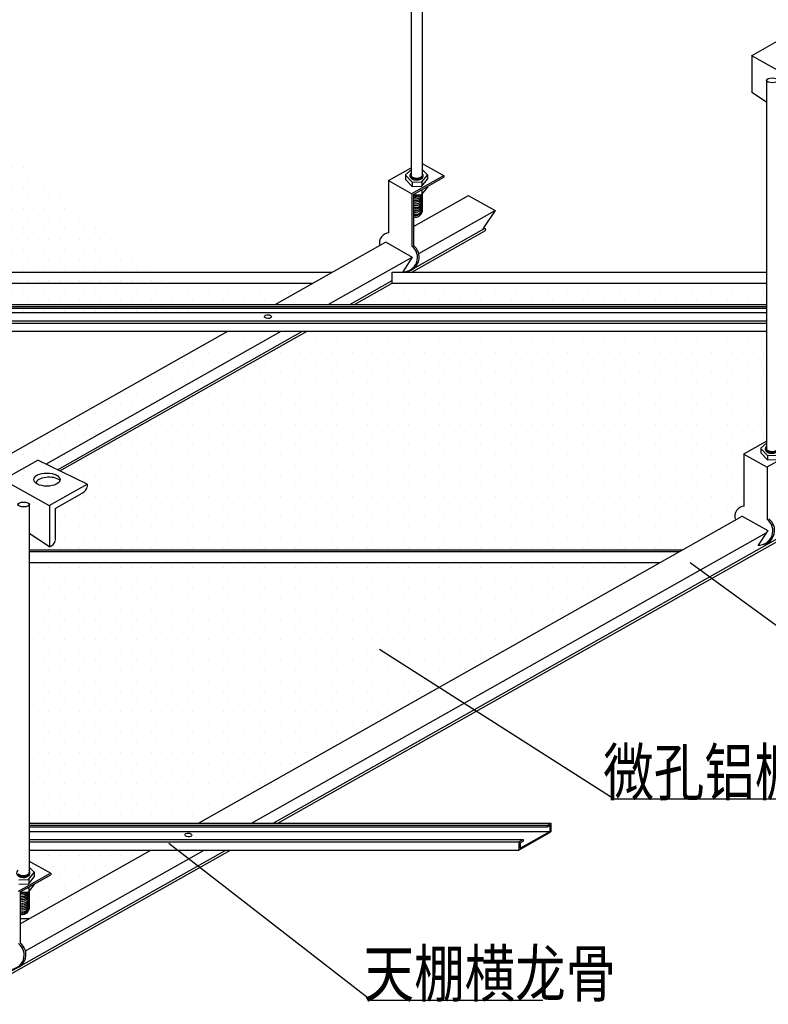
# Model space of a CAD drawing. Units: millimetres. Extents: x -36286 to 3614, y 10978 to 39678.
# Drawn here: x -13347 to -5255, y 22119 to 32764 of the extents above; entities that cross this region are included whole.
import ezdxf

# ---------------------------------------------------------------- set-up
doc = ezdxf.new("R2010")
doc.units = ezdxf.units.MM
doc.styles.add('HZ', font='txt', dxfattribs={"height": 250})
pattern_1 = [(360, (293061.02, 81176.53), (55.5625, 111.125), [0, -111.125])]

msp = doc.modelspace()

# ---------------------------------------------------------------- hatches: boundary and pattern name
h = msp.add_hatch()
h.set_pattern_fill('DOTS', color=256, scale=70, angle=360, style=0)
h.set_pattern_definition(pattern_1)
edge = h.paths.add_edge_path()
edge.add_line((-14299, 29396), (-5274, 29396))
edge.add_line((-14395, 27535), (-11098, 29396))
edge.add_line((-14299, 32065), (-14299, 28054))
edge.add_line((-14299, 28209), (-14065, 28078))
edge.add_line((-14395, 27875), (-14066, 28060))
edge.add_line((-14299, 27880), (-14299, 27689))
edge.add_line((-14395, 27875), (-14395, 27321))
edge.add_arc((-14372, 27720), 74, 613.8051, 708.4943)
h = msp.add_hatch()
h.set_pattern_fill('DOTS', color=256, scale=70, angle=360, style=0)
h.set_pattern_definition(pattern_1)
h.paths.add_polyline_path([(-10178, 29916), (-14299, 29916), (-14299, 29685), (-10586, 29685)])
h = msp.add_hatch()
h.set_pattern_fill('DOTS', color=256, scale=70, angle=360, style=0)
h.set_pattern_definition(pattern_1)
h.paths.add_polyline_path([(-5274, 29916), (-9320, 29916), (-9728, 29685), (-5274, 29685)])
h = msp.add_hatch()
h.set_pattern_fill('DOTS', color=256, scale=70, angle=360, style=0)
h.set_pattern_definition(pattern_1)
h.paths.add_polyline_path([(-5274, 29396), (-10240, 29396), (-12914, 27886), (-12619, 27742), (-12619, 27742), (-12619, 27712, -0.249677), (-12669, 27648), (-12672, 27646), (-12965, 27481), (-12965, 27132, -0.265286), (-13022, 27067), (-13025, 27065), (-13025, 27066), (-13245, 27208), (-13245, 27033), (-6181, 27033), (-5611, 27355, -0.494347), (-5520, 27504), (-5520, 28069), (-5519, 28069), (-5274, 28208)])
h = msp.add_hatch()
h.set_pattern_fill('DOTS', color=256, scale=70, angle=360, style=0)
h.set_pattern_definition(pattern_1)
h.paths.add_polyline_path([(-6425, 26895), (-13245, 26895), (-13245, 24076), (-11416, 24076)])
h = msp.add_hatch()
h.set_pattern_fill('DOTS', color=256, scale=70, angle=360, style=0)
h.set_pattern_definition(pattern_1)
h.paths.add_polyline_path([(-11928, 23787), (-13245, 23787), (-13245, 23668), (-13012, 23538), (-13012, 23519), (-13189, 23419), (-13189, 23409), (-13245, 23339), (-13245, 23148, -0.446925), (-13341, 23093), (-13341, 23046), (-13240, 23046)])

# ---------------------------------------------------------------- linework, layer by layer
for p, q in [((-9115, 35066), (-9115, 31050)), ((-8995, 35066), (-8995, 31054)), ((-5438, 32375), (-5060, 32589)), ((-5436, 32377), (-4937, 32097)), ((-5435, 32377), (-5435, 31976)), ((-5274, 32110), (-5274, 28095)), ((-5274, 31872), (-5435, 31976)), ((-8995, 31210), (-8760, 31078)), ((-9360, 31024), (-9115, 31163)), ((-9115, 31142), (-9178, 31088)), ((-9178, 31088), (-9178, 31036)), ((-8999, 31010), (-8939, 31085)), ((-8995, 31143), (-8939, 31088)), ((-8939, 31088), (-8939, 31039)), ((-9361, 31024), (-9361, 30458)), ((-9360, 31024), (-9109, 30883)), ((-9105, 31006), (-9178, 31082)), ((-9105, 30960), (-9178, 31036)), ((-9109, 30884), (-8762, 31079)), ((-9105, 31006), (-8999, 31010)), ((-9105, 31006), (-9105, 30960)), ((-9090, 30875), (-8762, 31061)), ((-8999, 30965), (-8939, 31039)), ((-8999, 31010), (-8999, 30964)), ((-8762, 31079), (-8762, 31061)), ((-9109, 30884), (-9109, 30317)), ((-9105, 30960), (-8999, 30965)), ((-9090, 30872), (-8999, 30876)), ((-9090, 30875), (-9090, 30321)), ((-9010, 30920), (-8999, 30921)), ((-8999, 30876), (-8939, 30950)), ((-8999, 30921), (-8991, 30931)), ((-8999, 30921), (-8999, 30875)), ((-8995, 30881), (-8995, 30689)), ((-8939, 30961), (-8939, 30950)), ((-9090, 30530), (-8497, 30865)), ((-8498, 30865), (-8208, 30703)), ((-9034, 30237), (-8209, 30703)), ((-8208, 30703), (-8332, 30514)), ((-9362, 30459), (-9361, 30458)), ((-9159, 30034), (-8331, 30502)), ((-9110, 30034), (-8313, 30484)), ((-10586, 29685), (-9392, 30360)), ((-9394, 30361), (-9103, 30197)), ((-9109, 30317), (-9107, 30316)), ((-10011, 29685), (-9103, 30198)), ((-9103, 30197), (-9207, 30039)), ((-14299, 30034), (-9968, 30034)), ((-9320, 30034), (-5274, 30034)), ((-9320, 29916), (-9320, 30034)), ((-14299, 29916), (-10178, 29916)), ((-9777, 29685), (-9320, 29944)), ((-9728, 29685), (-9320, 29916)), ((-9320, 29916), (-5274, 29916)), ((-14299, 29685), (-5274, 29685)), ((-14299, 29664), (-5274, 29664)), ((-14299, 29647), (-5274, 29647)), ((-14299, 29597), (-5274, 29597)), ((-14299, 29510), (-5274, 29510)), ((-14395, 27535), (-11098, 29396)), ((-14299, 29483), (-5274, 29483)), ((-14299, 29396), (-5274, 29396)), ((-13065, 27960), (-10522, 29396)), ((-12940, 27899), (-10289, 29396)), ((-12914, 27886), (-10240, 29396)), ((-10607, 24076), (-1186, 29396)), ((-10558, 24076), (-1137, 29396)), ((-5519, 28069), (-5274, 28208)), ((-5274, 28187), (-5337, 28133)), ((-5337, 28133), (-5337, 28081)), ((-5264, 28051), (-5337, 28127)), ((-5268, 27929), (-4921, 28124)), ((-13530, 27789), (-13152, 28003)), ((-12619, 27742), (-13152, 28003)), ((-5520, 28069), (-5520, 27503)), ((-5519, 28068), (-5268, 27928)), ((-5264, 28005), (-5337, 28081)), ((-5264, 28051), (-5158, 28055)), ((-5264, 28051), (-5264, 28005)), ((-5264, 28005), (-5158, 28009)), ((-5268, 27928), (-5268, 27362)), ((-13527, 27790), (-13029, 27511)), ((-13029, 27511), (-12619, 27742)), ((-12619, 27742), (-12619, 27712)), ((-12965, 27481), (-12672, 27646)), ((-12669, 27648), (-12672, 27646)), ((-13245, 27524), (-13245, 23513)), ((-13025, 27513), (-13025, 27065)), ((-12965, 27481), (-12965, 27132)), ((-5521, 27504), (-5520, 27503)), ((-6201, 27021), (-5537, 27396)), ((-5545, 27401), (-5262, 27242)), ((-5268, 27362), (-5266, 27361)), ((-13025, 27066), (-13245, 27208)), ((-5847, 26896), (-5278, 27218)), ((-5262, 27242), (-5366, 27084)), ((-13025, 27065), (-13022, 27067)), ((-13245, 27033), (-6181, 27033)), ((-13245, 27013), (-6216, 27013)), ((-11416, 24076), (-6201, 27021)), ((-13245, 26895), (-6425, 26895)), ((-10841, 24076), (-5847, 26896)), ((-6100, 26896), (-4188, 25501)), ((-9458, 25957), (-6921, 24342)), ((-13245, 24076), (-7606, 24076)), ((-7645, 24054), (-7606, 24076)), ((-7607, 24076), (-7607, 23982)), ((-7607, 24060), (-7606, 24061)), ((-13245, 24055), (-7644, 24055)), ((-13245, 24038), (-7645, 24038)), ((-13245, 23988), (-7617, 23988)), ((-7951, 23787), (-7607, 23982)), ((-7939, 23807), (-7617, 23989)), ((-7689, 24056), (-7689, 24055)), ((-7645, 24055), (-7645, 24038)), ((-7645, 24039), (-7617, 24055)), ((-7617, 24055), (-7617, 23988)), ((-13245, 23901), (-7905, 23901)), ((-13245, 23874), (-7952, 23874)), ((-11736, 23860), (-9548, 22165)), ((-7952, 23874), (-7905, 23901)), ((-7952, 23874), (-7952, 23787)), ((-7939, 23865), (-7905, 23884)), ((-7939, 23865), (-7939, 23807)), ((-7905, 23901), (-7905, 23884)), ((-14028, 22145), (-11119, 23787)), ((-14024, 22119), (-11070, 23787)), ((-13341, 22990), (-11928, 23787)), ((-13285, 22696), (-11352, 23787)), ((-13245, 23787), (-7951, 23787)), ((-13245, 23668), (-13011, 23537)), ((-13360, 23342), (-13013, 23538)), ((-13250, 23469), (-13189, 23544)), ((-13245, 23601), (-13189, 23546)), ((-13189, 23546), (-13189, 23498)), ((-13012, 23538), (-13012, 23519)), ((-13356, 23419), (-13249, 23423)), ((-13355, 23464), (-13250, 23469)), ((-13341, 23334), (-13012, 23519)), ((-13249, 23423), (-13189, 23498)), ((-13249, 23469), (-13249, 23423)), ((-13341, 23331), (-13249, 23334)), ((-13341, 23334), (-13341, 22780)), ((-13261, 23379), (-13250, 23380)), ((-13250, 23380), (-13242, 23390)), ((-13249, 23334), (-13189, 23409)), ((-13249, 23380), (-13249, 23334)), ((-13245, 23339), (-13245, 23148)), ((-13189, 23419), (-13189, 23409)), ((-13341, 23046), (-13240, 23046))]:
    msp.add_line(p, q)
at = {"color": 3}
for p, q in [((-6921, 24342), (-5060, 24342)), ((-9548, 22165), (-7691, 22165))]:
    msp.add_line(p, q, dxfattribs=at)
for centre, radius, start, end in [((-9107, 31080), 10.8, 131.7083, 239.7234), ((-9086, 31073), 31.7, 155.751, 204.249), ((-8999, 31081), 6.47, 295.8845, 45.1742), ((-9021, 31078), 29.4, 331.4717, 20.3495), ((-9067, 30901), 74, 253.8051, 342.1332), ((-9067, 30918), 74, 253.8051, 324.2277), ((-9067, 30934), 74, 253.8051, 306.084), ((-9067, 30883), 74, 253.8051, 348.4943), ((-9067, 30867), 74, 253.8051, 348.4943), ((-9067, 30848), 74, 253.8051, 348.4943), ((-9067, 30828), 74, 253.8051, 348.4943), ((-9067, 30808), 74, 253.8051, 348.4943), ((-9067, 30793), 74, 253.8051, 348.4943), ((-9067, 30774), 74, 253.8051, 348.4943), ((-9067, 30756), 74, 253.8051, 348.4943), ((-9067, 30734), 74, 253.8051, 348.4943), ((-9067, 30720), 74, 253.8051, 348.4943), ((-9067, 30704), 74, 253.8051, 348.4943), ((-9349, 30350), 110, 94.0317, 193.4374), ((-8322, 30504), 14.8, 134.2465, 195.9513), ((-8322, 30493), 12.4, 303.4214, 134.8651), ((-8318, 30502), 4.25, 13.418, 15.5641), ((-9205, 30368), 257, 187.675, 190.0852), ((-9202, 30193), 155, 267.7222, 53.3198), ((-9183, 30197), 155, 279.1888, 53.3198), ((-5266, 28125), 10.8, 131.7083, 239.7234), ((-5245, 28118), 31.7, 155.751, 204.249), ((-12704, 27727), 86.2, 293.7169, 349.7922), ((-5508, 27395), 110, 94.0317, 197.0861), ((-5361, 27238), 155, 267.7222, 53.3198), ((-5342, 27242), 155, 279.1888, 53.3198), ((-13050, 27149), 87.3, 286.6705, 348.3866), ((-13249, 23540), 6.47, 295.8845, 45.1742), ((-13271, 23536), 29.4, 331.4717, 20.3495), ((-13318, 23359), 74, 253.8051, 342.1332), ((-13318, 23377), 74, 253.8051, 324.2277), ((-13318, 23393), 74, 253.8051, 306.084), ((-13318, 23342), 74, 253.8051, 348.4943), ((-13318, 23326), 74, 253.8051, 348.4943), ((-13318, 23307), 74, 253.8051, 348.4943), ((-13318, 23286), 74, 253.8051, 348.4943), ((-13318, 23267), 74, 253.8051, 348.4943), ((-13318, 23251), 74, 253.8051, 348.4943), ((-13318, 23232), 74, 253.8051, 348.4943), ((-13318, 23215), 74, 253.8051, 348.4943), ((-13318, 23193), 74, 253.8051, 348.4943), ((-13318, 23179), 74, 253.8051, 348.4943), ((-13318, 23163), 74, 253.8051, 348.4943), ((-13453, 22652), 155, 267.7222, 53.3198), ((-13434, 22656), 155, 279.1888, 53.3198)]:
    msp.add_arc(centre, radius, start, end)
for centre, major_axis, ratio in [((-5213, 32109), (-61.4, 0), 0.427885), ((-10664, 29554), (37.6, -2.4), 0.537318), ((-13053, 27792), (-142, 0), 0.499543), ((-13304, 27523), (-61.4, 0), 0.427885), ((-11524, 23950), (37.6, -2.4), 0.537318)]:
    msp.add_ellipse(centre, major_axis=major_axis, ratio=ratio)
for centre, major_axis, ratio, start_param, end_param in [((-9057, 31080), (-72.4, 0), 0.683898, 5.635243, 9.965446), ((-9057, 31102), (-72.4, 0), 0.683898, 6.931128, 8.88411), ((-9057, 31091), (-72.4, 0), 0.683898, 6.931128, 8.88411), ((-5216, 28125), (-72.4, 0), 0.683898, 5.635243, 9.965446), ((-5216, 28147), (-72.4, 0), 0.683898, 6.931128, 8.88411), ((-5216, 28136), (-72.4, 0), 0.683898, 6.931128, 8.88411), ((-13031, 27747), (-142, 0), 0.499543, 3.715913, 6.198822), ((-13308, 23539), (-72.4, 0), 0.683898, 5.635243, 9.965446), ((-13308, 23560), (-72.4, 0), 0.683898, 6.931128, 8.88411), ((-13308, 23550), (-72.4, 0), 0.683898, 6.931128, 8.88411)]:
    msp.add_ellipse(centre, major_axis=major_axis, ratio=ratio, start_param=start_param, end_param=end_param)

# ---------------------------------------------------------------- texts
at = {"color": 7, "style": 'HZ', "width": 0.8}
for s, p in [('微孔铝棚板', (-7039, 24379)), ('天棚横龙骨', (-9629, 22202))]:
    msp.add_text(s, height=500, dxfattribs=at).set_placement(p)

doc.saveas('drawing.dxf')
